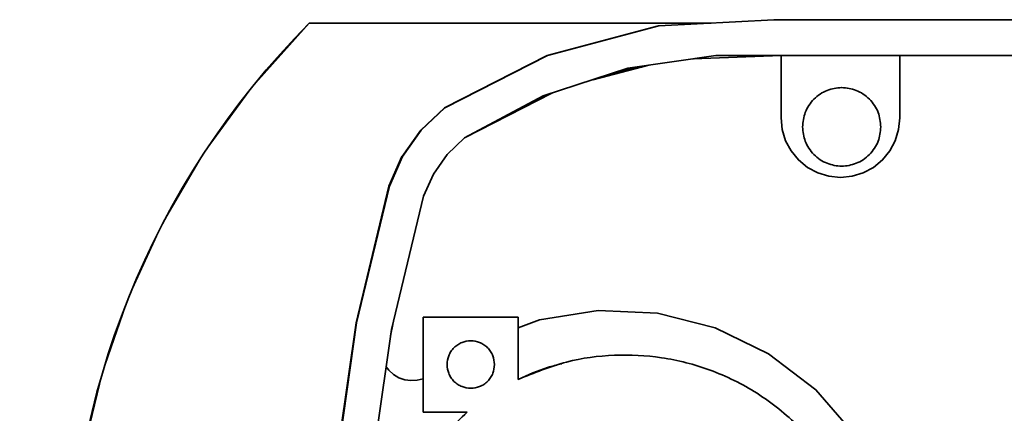
# Model space of a CAD drawing. Units: millimetres. Extents: x 5 to 655, y 2 to 415.
# Drawn here: x 130 to 133, y 86 to 87 of the extents above; entities that cross this region are included whole.
import ezdxf

# ---------------------------------------------------------------- set-up
doc = ezdxf.new("R2010")
doc.units = ezdxf.units.MM
doc.linetypes.add('PHANTOM', pattern=[12.7, 6.35, -1.27, 1.27, -1.27, 1.27, -1.27])
doc.layers.add('WYMIAR', color=8, linetype='Continuous')

msp = doc.modelspace()

# ---------------------------------------------------------------- linework, layer by layer
at = {"color": 7, "linetype": 'Continuous', "lineweight": 35}
for p, q in [((131.7540333, 87.025155), (130.6250155, 87.025155)), ((131.6072305, 87.0175782), (131.9303566, 87.0341408)), ((131.9305184, 87.0341408), (131.6073922, 87.0175782)), ((131.9305184, 87.0341408), (131.9303566, 87.0341408)), ((135.2638509, 87.0341408), (131.9305184, 87.0341408)), ((131.6062138, 87.0175782), (131.2936427, 86.934007)), ((131.2946594, 86.934007), (131.6072305, 87.0175782)), ((131.6073922, 87.0175782), (131.2948211, 86.934007)), ((131.6062138, 87.0175782), (131.6060754, 87.0175782)), ((131.6071862, 87.017628), (131.6062138, 87.0175782)), ((131.6073922, 87.0175782), (131.6072305, 87.0175782)), ((131.2936427, 86.934007), (131.0053402, 86.7871408)), ((131.0063568, 86.7871408), (131.2946594, 86.934007)), ((131.2948211, 86.934007), (131.0065186, 86.7871408)), ((131.2936427, 86.934007), (131.2935042, 86.934007)), ((131.2948211, 86.934007), (131.2946594, 86.934007)), ((131.7671851, 86.9341408), (131.5197002, 86.8984876)), ((131.9505161, 86.9341408), (131.7038306, 86.9250141)), ((131.7196543, 86.9272934), (131.7055667, 86.9250784)), ((131.7347708, 86.9294711), (131.7072226, 86.9251396)), ((135.2638509, 86.9341408), (131.7671851, 86.9341408)), ((131.9505161, 86.7591408), (131.9505161, 86.9341408)), ((132.2838493, 86.9341408), (132.2838493, 86.7591408)), ((131.5197002, 86.8984876), (131.2820576, 86.8207324)), ((131.5792107, 86.9070612), (131.4214361, 86.8663369)), ((131.5173577, 86.8954858), (131.4547645, 86.8749396)), ((131.518624, 86.8954858), (131.460691, 86.8764693)), ((131.5608721, 86.9023277), (131.5173577, 86.8954858)), ((131.5173577, 86.8954858), (131.518624, 86.8954858)), ((131.5588986, 86.9018183), (131.518624, 86.8954858)), ((132.1205878, 86.8441408), (132.1204719, 86.8441408)), ((131.0611852, 86.7034741), (131.2820576, 86.8207324)), ((131.3068681, 86.828851), (131.0612426, 86.7035045)), ((131.2821706, 86.81787), (131.0630681, 86.7044737)), ((131.2809044, 86.81787), (131.1122008, 86.7305576)), ((131.293365, 86.8219602), (131.2809044, 86.81787)), ((131.2821706, 86.81787), (131.2809044, 86.81787)), ((131.2910821, 86.8207952), (131.2821706, 86.81787)), ((131.0053402, 86.7871408), (130.9385828, 86.7251751)), ((130.9395995, 86.7251751), (131.0063568, 86.7871408)), ((131.0065186, 86.7871408), (130.9397613, 86.7251751)), ((131.0052015, 86.7871408), (131.005292, 86.7871868)), ((131.0053402, 86.7871408), (131.0052015, 86.7871408)), ((131.0065186, 86.7871408), (131.0063568, 86.7871408)), ((131.9537185, 86.7266257), (131.9505161, 86.7591408)), ((132.2838493, 86.7591408), (132.2806469, 86.7266257)), ((130.9385828, 86.7251751), (130.8858291, 86.6509233)), ((130.8868458, 86.6509233), (130.9395995, 86.7251751)), ((130.9397613, 86.7251751), (130.8870076, 86.6509233)), ((131.9632028, 86.6953602), (131.9537185, 86.7266257)), ((132.2806469, 86.7266257), (132.2711626, 86.6953602)), ((131.0611852, 86.7034741), (131.0125691, 86.6565878)), ((131.9786044, 86.6665457), (131.9632028, 86.6953602)), ((132.2711626, 86.6953602), (132.2557609, 86.6665457)), ((131.9993316, 86.6412896), (131.9786044, 86.6665457)), ((132.2557609, 86.6665457), (132.2350338, 86.6412896)), ((130.8492016, 86.5674741), (130.8856905, 86.6509233)), ((130.8858291, 86.6509233), (130.8493402, 86.5674741)), ((130.8503569, 86.5674741), (130.8868458, 86.6509233)), ((130.8870076, 86.6509233), (130.8505186, 86.5674741)), ((130.8858291, 86.6509233), (130.8856905, 86.6509233)), ((131.0125691, 86.6565878), (130.9738722, 86.6012308)), ((132.0245877, 86.6205625), (131.9993316, 86.6412896)), ((132.2350338, 86.6412896), (132.2097777, 86.6205625)), ((132.0534021, 86.6051608), (132.0245877, 86.6205625)), ((132.1204719, 86.6241408), (132.1205878, 86.6241408)), ((132.2097777, 86.6205625), (132.1809632, 86.6051608)), ((130.9738722, 86.6012308), (130.9465186, 86.5394741)), ((132.0846676, 86.5956765), (132.0534021, 86.6051608)), ((132.1171827, 86.5924741), (132.0846676, 86.5956765)), ((132.1496977, 86.5956765), (132.1171827, 86.5924741)), ((132.1809632, 86.6051608), (132.1496977, 86.5956765)), ((130.756886, 86.1844298), (130.8492016, 86.5674741)), ((130.8493402, 86.5674741), (130.7570246, 86.1844298)), ((130.7580413, 86.1844298), (130.8503569, 86.5674741)), ((130.8505186, 86.5674741), (130.758203, 86.1844298)), ((130.8493402, 86.5674741), (130.8492016, 86.5674741)), ((130.8505186, 86.5674741), (130.8503569, 86.5674741)), ((130.9465186, 86.5394741), (130.8564186, 86.1656229)), ((130.9455163, 86.2008074), (130.9455163, 86.0281188)), ((130.9455648, 86.2008074), (130.9455648, 85.9341408)), ((131.2122314, 86.2008074), (130.9455648, 86.2008074)), ((131.2122314, 86.0258763), (131.2122314, 86.2008074)), ((131.2720657, 86.1931565), (131.4368771, 86.2189601)), ((131.4368771, 86.2189601), (131.6035153, 86.211192)), ((131.6035153, 86.211192), (131.7652115, 86.1701678)), ((130.7570246, 86.1844298), (130.701303, 85.7943783)), ((130.7023197, 85.7943783), (130.7580413, 86.1844298)), ((130.758203, 86.1844298), (130.7024814, 85.7943783)), ((130.7570246, 86.1844298), (130.756886, 86.1844298)), ((130.758203, 86.1844298), (130.7580413, 86.1844298)), ((130.8597666, 86.1795146), (130.8539237, 86.1481584)), ((131.2121829, 86.1708084), (131.2720657, 86.1931565)), ((131.7652115, 86.1701678), (131.9153976, 86.0975539)), ((130.8564186, 86.1656229), (130.8020343, 85.7849326)), ((131.5122318, 86.0941408), (131.5121385, 86.0941408)), ((131.9153976, 86.0975539), (132.047973, 85.9962998)), ((130.8415237, 86.0613745), (130.8488557, 86.0513793)), ((130.8488557, 86.0513793), (130.8617807, 86.0396103)), ((130.8617807, 86.0396103), (130.8767796, 86.0306326)), ((130.8767796, 86.0306326), (130.8932589, 86.0248018)), ((130.8932589, 86.0248018), (130.9105663, 86.0223485)), ((130.9105663, 86.0223485), (130.9280169, 86.0233699)), ((130.9280169, 86.0233699), (130.9449199, 86.0278255)), ((130.9455163, 86.0281188), (130.9449199, 86.0278255)), ((130.9455163, 86.0281188), (130.9454724, 86.0281188)), ((130.9454724, 86.0281188), (130.9454724, 85.9341408)), ((132.047973, 85.9962998), (132.1575527, 85.8705185)), ((130.9455648, 85.9341408), (130.9454724, 85.9341408)), ((130.9455648, 85.9341408), (131.0692115, 85.9341408))]:
    msp.add_line(p, q, dxfattribs=at)
at = {"color": 7, "linetype": 'PHANTOM', "lineweight": 18}
for p, q in [((131.7540333, 87.025155), (130.6250155, 87.025155)), ((131.7540333, 87.025155), (130.6250155, 87.025155)), ((131.6072305, 87.0175782), (131.9303566, 87.0341408)), ((131.6072305, 87.0175782), (131.9303566, 87.0341408)), ((131.9305184, 87.0341408), (131.6073922, 87.0175782)), ((131.9305184, 87.0341408), (131.6073922, 87.0175782)), ((131.9305184, 87.0341408), (131.9303566, 87.0341408)), ((131.9305184, 87.0341408), (131.9303566, 87.0341408)), ((135.2638509, 87.0341408), (131.9305184, 87.0341408)), ((135.2638509, 87.0341408), (131.9305184, 87.0341408)), ((131.6062138, 87.0175782), (131.2936427, 86.934007)), ((131.6062138, 87.0175782), (131.2936427, 86.934007)), ((131.2946594, 86.934007), (131.6072305, 87.0175782)), ((131.2946594, 86.934007), (131.6072305, 87.0175782)), ((131.6073922, 87.0175782), (131.2948211, 86.934007)), ((131.6073922, 87.0175782), (131.2948211, 86.934007)), ((131.6062138, 87.0175782), (131.6060754, 87.0175782)), ((131.6062138, 87.0175782), (131.6060754, 87.0175782)), ((131.6071862, 87.017628), (131.6062138, 87.0175782)), ((131.6071862, 87.017628), (131.6062138, 87.0175782)), ((131.6073922, 87.0175782), (131.6072305, 87.0175782)), ((131.6073922, 87.0175782), (131.6072305, 87.0175782)), ((131.2936427, 86.934007), (131.0053402, 86.7871408)), ((131.2936427, 86.934007), (131.0053402, 86.7871408)), ((131.0063568, 86.7871408), (131.2946594, 86.934007)), ((131.0063568, 86.7871408), (131.2946594, 86.934007)), ((131.2948211, 86.934007), (131.0065186, 86.7871408)), ((131.2948211, 86.934007), (131.0065186, 86.7871408)), ((131.2936427, 86.934007), (131.2935042, 86.934007)), ((131.2936427, 86.934007), (131.2935042, 86.934007)), ((131.2948211, 86.934007), (131.2946594, 86.934007)), ((131.2948211, 86.934007), (131.2946594, 86.934007)), ((131.7671851, 86.9341408), (131.5197002, 86.8984876)), ((131.7671851, 86.9341408), (131.5197002, 86.8984876)), ((131.9505161, 86.9341408), (131.7038306, 86.9250141)), ((131.9505161, 86.9341408), (131.7038306, 86.9250141)), ((131.7196543, 86.9272934), (131.7055667, 86.9250784)), ((131.7196543, 86.9272934), (131.7055667, 86.9250784)), ((131.7347708, 86.9294711), (131.7072226, 86.9251396)), ((131.7347708, 86.9294711), (131.7072226, 86.9251396)), ((135.2638509, 86.9341408), (131.7671851, 86.9341408)), ((135.2638509, 86.9341408), (131.7671851, 86.9341408)), ((131.9505161, 86.7591408), (131.9505161, 86.9341408)), ((131.9505161, 86.7591408), (131.9505161, 86.9341408)), ((132.2838493, 86.9341408), (132.2838493, 86.7591408)), ((132.2838493, 86.9341408), (132.2838493, 86.7591408)), ((131.5197002, 86.8984876), (131.2820576, 86.8207324)), ((131.5197002, 86.8984876), (131.2820576, 86.8207324)), ((131.5792107, 86.9070612), (131.4214361, 86.8663369)), ((131.5792107, 86.9070612), (131.4214361, 86.8663369)), ((131.5173577, 86.8954858), (131.4547645, 86.8749396)), ((131.5173577, 86.8954858), (131.4547645, 86.8749396)), ((131.518624, 86.8954858), (131.460691, 86.8764693)), ((131.518624, 86.8954858), (131.460691, 86.8764693)), ((131.5608721, 86.9023277), (131.5173577, 86.8954858)), ((131.5608721, 86.9023277), (131.5173577, 86.8954858)), ((131.5173577, 86.8954858), (131.518624, 86.8954858)), ((131.5173577, 86.8954858), (131.518624, 86.8954858)), ((131.5588986, 86.9018183), (131.518624, 86.8954858)), ((131.5588986, 86.9018183), (131.518624, 86.8954858)), ((132.1205878, 86.8441408), (132.1204719, 86.8441408)), ((132.1205878, 86.8441408), (132.1204719, 86.8441408)), ((131.0611852, 86.7034741), (131.2820576, 86.8207324)), ((131.0611852, 86.7034741), (131.2820576, 86.8207324)), ((131.3068681, 86.828851), (131.0612426, 86.7035045)), ((131.3068681, 86.828851), (131.0612426, 86.7035045)), ((131.2821706, 86.81787), (131.0630681, 86.7044737)), ((131.2821706, 86.81787), (131.0630681, 86.7044737)), ((131.2809044, 86.81787), (131.1122008, 86.7305576)), ((131.2809044, 86.81787), (131.1122008, 86.7305576)), ((131.293365, 86.8219602), (131.2809044, 86.81787)), ((131.293365, 86.8219602), (131.2809044, 86.81787)), ((131.2821706, 86.81787), (131.2809044, 86.81787)), ((131.2821706, 86.81787), (131.2809044, 86.81787)), ((131.2910821, 86.8207952), (131.2821706, 86.81787)), ((131.2910821, 86.8207952), (131.2821706, 86.81787)), ((131.0053402, 86.7871408), (130.9385828, 86.7251751)), ((131.0053402, 86.7871408), (130.9385828, 86.7251751)), ((130.9395995, 86.7251751), (131.0063568, 86.7871408)), ((130.9395995, 86.7251751), (131.0063568, 86.7871408)), ((131.0065186, 86.7871408), (130.9397613, 86.7251751)), ((131.0065186, 86.7871408), (130.9397613, 86.7251751)), ((131.0052015, 86.7871408), (131.005292, 86.7871868)), ((131.0052015, 86.7871408), (131.005292, 86.7871868)), ((131.0053402, 86.7871408), (131.0052015, 86.7871408)), ((131.0053402, 86.7871408), (131.0052015, 86.7871408)), ((131.0065186, 86.7871408), (131.0063568, 86.7871408)), ((131.0065186, 86.7871408), (131.0063568, 86.7871408)), ((131.9537185, 86.7266257), (131.9505161, 86.7591408)), ((131.9537185, 86.7266257), (131.9505161, 86.7591408)), ((132.2838493, 86.7591408), (132.2806469, 86.7266257)), ((132.2838493, 86.7591408), (132.2806469, 86.7266257)), ((130.9385828, 86.7251751), (130.8858291, 86.6509233)), ((130.9385828, 86.7251751), (130.8858291, 86.6509233)), ((130.8868458, 86.6509233), (130.9395995, 86.7251751)), ((130.8868458, 86.6509233), (130.9395995, 86.7251751)), ((130.9397613, 86.7251751), (130.8870076, 86.6509233)), ((130.9397613, 86.7251751), (130.8870076, 86.6509233)), ((131.9632028, 86.6953602), (131.9537185, 86.7266257)), ((131.9632028, 86.6953602), (131.9537185, 86.7266257)), ((132.2806469, 86.7266257), (132.2711626, 86.6953602)), ((132.2806469, 86.7266257), (132.2711626, 86.6953602)), ((131.0611852, 86.7034741), (131.0125691, 86.6565878)), ((131.0611852, 86.7034741), (131.0125691, 86.6565878)), ((131.9786044, 86.6665457), (131.9632028, 86.6953602)), ((131.9786044, 86.6665457), (131.9632028, 86.6953602)), ((132.2711626, 86.6953602), (132.2557609, 86.6665457)), ((132.2711626, 86.6953602), (132.2557609, 86.6665457)), ((131.9993316, 86.6412896), (131.9786044, 86.6665457)), ((131.9993316, 86.6412896), (131.9786044, 86.6665457)), ((132.2557609, 86.6665457), (132.2350338, 86.6412896)), ((132.2557609, 86.6665457), (132.2350338, 86.6412896)), ((130.8492016, 86.5674741), (130.8856905, 86.6509233)), ((130.8492016, 86.5674741), (130.8856905, 86.6509233)), ((130.8858291, 86.6509233), (130.8493402, 86.5674741)), ((130.8858291, 86.6509233), (130.8493402, 86.5674741)), ((130.8503569, 86.5674741), (130.8868458, 86.6509233)), ((130.8503569, 86.5674741), (130.8868458, 86.6509233)), ((130.8870076, 86.6509233), (130.8505186, 86.5674741)), ((130.8870076, 86.6509233), (130.8505186, 86.5674741)), ((130.8858291, 86.6509233), (130.8856905, 86.6509233)), ((130.8858291, 86.6509233), (130.8856905, 86.6509233)), ((131.0125691, 86.6565878), (130.9738722, 86.6012308)), ((131.0125691, 86.6565878), (130.9738722, 86.6012308)), ((132.0245877, 86.6205625), (131.9993316, 86.6412896)), ((132.0245877, 86.6205625), (131.9993316, 86.6412896)), ((132.2350338, 86.6412896), (132.2097777, 86.6205625)), ((132.2350338, 86.6412896), (132.2097777, 86.6205625)), ((132.0534021, 86.6051608), (132.0245877, 86.6205625)), ((132.0534021, 86.6051608), (132.0245877, 86.6205625)), ((132.1204719, 86.6241408), (132.1205878, 86.6241408)), ((132.1204719, 86.6241408), (132.1205878, 86.6241408)), ((132.2097777, 86.6205625), (132.1809632, 86.6051608)), ((132.2097777, 86.6205625), (132.1809632, 86.6051608)), ((130.9738722, 86.6012308), (130.9465186, 86.5394741)), ((130.9738722, 86.6012308), (130.9465186, 86.5394741)), ((132.0846676, 86.5956765), (132.0534021, 86.6051608)), ((132.0846676, 86.5956765), (132.0534021, 86.6051608)), ((132.1171827, 86.5924741), (132.0846676, 86.5956765)), ((132.1171827, 86.5924741), (132.0846676, 86.5956765)), ((132.1496977, 86.5956765), (132.1171827, 86.5924741)), ((132.1496977, 86.5956765), (132.1171827, 86.5924741)), ((132.1809632, 86.6051608), (132.1496977, 86.5956765)), ((132.1809632, 86.6051608), (132.1496977, 86.5956765)), ((130.756886, 86.1844298), (130.8492016, 86.5674741)), ((130.756886, 86.1844298), (130.8492016, 86.5674741)), ((130.8493402, 86.5674741), (130.7570246, 86.1844298)), ((130.8493402, 86.5674741), (130.7570246, 86.1844298)), ((130.7580413, 86.1844298), (130.8503569, 86.5674741)), ((130.7580413, 86.1844298), (130.8503569, 86.5674741)), ((130.8505186, 86.5674741), (130.758203, 86.1844298)), ((130.8505186, 86.5674741), (130.758203, 86.1844298)), ((130.8493402, 86.5674741), (130.8492016, 86.5674741)), ((130.8493402, 86.5674741), (130.8492016, 86.5674741)), ((130.8505186, 86.5674741), (130.8503569, 86.5674741)), ((130.8505186, 86.5674741), (130.8503569, 86.5674741)), ((130.9465186, 86.5394741), (130.8564186, 86.1656229)), ((130.9465186, 86.5394741), (130.8564186, 86.1656229)), ((130.9455163, 86.2008074), (130.9455163, 86.0281188)), ((130.9455163, 86.2008074), (130.9455163, 86.0281188)), ((130.9455648, 86.2008074), (130.9455648, 85.9341408)), ((131.2122314, 86.2008074), (130.9455648, 86.2008074)), ((130.9455648, 86.2008074), (130.9455648, 85.9341408)), ((131.2122314, 86.2008074), (130.9455648, 86.2008074)), ((131.2122314, 86.0258763), (131.2122314, 86.2008074)), ((131.2122314, 86.0258763), (131.2122314, 86.2008074)), ((131.2720657, 86.1931565), (131.4368771, 86.2189601)), ((131.2720657, 86.1931565), (131.4368771, 86.2189601)), ((131.4368771, 86.2189601), (131.6035153, 86.211192)), ((131.4368771, 86.2189601), (131.6035153, 86.211192)), ((131.6035153, 86.211192), (131.7652115, 86.1701678)), ((131.6035153, 86.211192), (131.7652115, 86.1701678)), ((130.7570246, 86.1844298), (130.701303, 85.7943783)), ((130.7570246, 86.1844298), (130.701303, 85.7943783)), ((130.7023197, 85.7943783), (130.7580413, 86.1844298)), ((130.7023197, 85.7943783), (130.7580413, 86.1844298)), ((130.758203, 86.1844298), (130.7024814, 85.7943783)), ((130.758203, 86.1844298), (130.7024814, 85.7943783)), ((130.7570246, 86.1844298), (130.756886, 86.1844298)), ((130.7570246, 86.1844298), (130.756886, 86.1844298)), ((130.758203, 86.1844298), (130.7580413, 86.1844298)), ((130.758203, 86.1844298), (130.7580413, 86.1844298)), ((130.8597666, 86.1795146), (130.8539237, 86.1481584)), ((130.8597666, 86.1795146), (130.8539237, 86.1481584)), ((131.2121829, 86.1708084), (131.2720657, 86.1931565)), ((131.2121829, 86.1708084), (131.2720657, 86.1931565)), ((131.7652115, 86.1701678), (131.9153976, 86.0975539)), ((131.7652115, 86.1701678), (131.9153976, 86.0975539)), ((130.8564186, 86.1656229), (130.8020343, 85.7849326)), ((130.8564186, 86.1656229), (130.8020343, 85.7849326)), ((131.5122318, 86.0941408), (131.5121385, 86.0941408)), ((131.5122318, 86.0941408), (131.5121385, 86.0941408)), ((131.9153976, 86.0975539), (132.047973, 85.9962998)), ((131.9153976, 86.0975539), (132.047973, 85.9962998)), ((130.8415237, 86.0613745), (130.8488557, 86.0513793)), ((130.8415237, 86.0613745), (130.8488557, 86.0513793)), ((130.8488557, 86.0513793), (130.8617807, 86.0396103)), ((130.8488557, 86.0513793), (130.8617807, 86.0396103)), ((130.8617807, 86.0396103), (130.8767796, 86.0306326)), ((130.8617807, 86.0396103), (130.8767796, 86.0306326)), ((130.8767796, 86.0306326), (130.8932589, 86.0248018)), ((130.8767796, 86.0306326), (130.8932589, 86.0248018)), ((130.8932589, 86.0248018), (130.9105663, 86.0223485)), ((130.8932589, 86.0248018), (130.9105663, 86.0223485)), ((130.9105663, 86.0223485), (130.9280169, 86.0233699)), ((130.9105663, 86.0223485), (130.9280169, 86.0233699)), ((130.9280169, 86.0233699), (130.9449199, 86.0278255)), ((130.9280169, 86.0233699), (130.9449199, 86.0278255)), ((130.9455163, 86.0281188), (130.9449199, 86.0278255)), ((130.9455163, 86.0281188), (130.9449199, 86.0278255)), ((130.9455163, 86.0281188), (130.9454724, 86.0281188)), ((130.9454724, 86.0281188), (130.9454724, 85.9341408)), ((130.9455163, 86.0281188), (130.9454724, 86.0281188)), ((130.9454724, 86.0281188), (130.9454724, 85.9341408)), ((132.047973, 85.9962998), (132.1575527, 85.8705185)), ((132.047973, 85.9962998), (132.1575527, 85.8705185)), ((130.9455648, 85.9341408), (130.9454724, 85.9341408)), ((130.9455648, 85.9341408), (130.9454724, 85.9341408)), ((130.9455648, 85.9341408), (131.0692115, 85.9341408)), ((130.9455648, 85.9341408), (131.0692115, 85.9341408))]:
    msp.add_line(p, q, dxfattribs=at)
at = {"color": 7, "linetype": 'Continuous', "lineweight": 18}
msp.add_arc((150.2751052, 162.7508178), 86.3130991, 234.287061377, 272.275668896, dxfattribs=at)
at = {"color": 7, "linetype": 'Continuous', "lineweight": 35}
msp.add_arc((132.2826009, 85.3829445), 2.3333333, 135.2669579, 224.7330421, dxfattribs=at)
at = {"color": 7, "linetype": 'PHANTOM', "lineweight": 18}
msp.add_arc((132.2826009, 85.3829445), 2.3333333, 135.2669579, 224.7330421, dxfattribs=at)
msp.add_arc((132.2826009, 85.3829445), 2.3333333, 135.2669579, 224.7330421, dxfattribs=at)
at = {"color": 7, "linetype": 'Continuous', "lineweight": 35}
for points, knots in [([(132.2305876, 86.7341408), (132.2291182, 86.7479774), (132.2268579, 86.7692625), (132.2131411, 86.7948797), (132.1989443, 86.812478), (132.1813216, 86.8267663), (132.1557118, 86.8400537), (132.1205876, 86.8467976), (132.0854634, 86.8400537), (132.0598537, 86.8267663), (132.0422309, 86.812478), (132.0280342, 86.7948797), (132.0143174, 86.7692625), (132.012057, 86.7479774), (132.0105877, 86.7341408)], [0, 0, 0, 0, 0.119728422, 0.18418033, 0.25, 0.31581967, 0.380271578, 0.5, 0.619728422, 0.68418033, 0.75, 0.81581967, 0.880271578, 1, 1, 1, 1]), ([(132.2305876, 86.7341408), (132.2291182, 86.7203042), (132.2268579, 86.6990191), (132.2131411, 86.6734018), (132.1989443, 86.6558035), (132.1813216, 86.6415153), (132.1557118, 86.6282279), (132.1205876, 86.6214839), (132.0854634, 86.6282279), (132.0598537, 86.6415153), (132.0422309, 86.6558035), (132.0280342, 86.6734018), (132.0143174, 86.6990191), (132.012057, 86.7203042), (132.0105877, 86.7341408)], [0, 0, 0, 0, 0.119728422, 0.18418033, 0.25, 0.31581967, 0.380271578, 0.5, 0.619728422, 0.68418033, 0.75, 0.81581967, 0.880271578, 1, 1, 1, 1]), ([(131.1455648, 86.0674741), (131.1446693, 86.075857), (131.1432867, 86.0888013), (131.1349858, 86.1043421), (131.1263703, 86.1149353), (131.1157627, 86.1236057), (131.1002264, 86.1316423), (131.0788981, 86.1357589), (131.0575694, 86.1316422), (131.0420331, 86.1236054), (131.0314253, 86.1149346), (131.0228102, 86.1043417), (131.0145095, 86.0888008), (131.0131269, 86.075857), (131.0122315, 86.0674741)], [0, 0, 0, 0, 0.119721472, 0.184864029, 0.250000003, 0.315142557, 0.380278528, 0.5, 0.619721472, 0.684864029, 0.750000003, 0.815142557, 0.880278528, 1, 1, 1, 1]), ([(132.1100992, 85.7465248), (132.1053783, 85.756349), (132.0788699, 85.8115139), (132.0030467, 85.8959991), (131.887065, 85.9909189), (131.7544966, 86.055676), (131.6179492, 86.090685), (131.4811366, 86.0975047), (131.3435203, 86.0794664), (131.2568063, 86.0440711), (131.2122314, 86.0258763)], [0, 0, 0, 0, 0.0315831388, 0.1773472043, 0.3230522437, 0.4653386799, 0.6012965971, 0.729271537, 0.8608334021, 1, 1, 1, 1]), ([(131.0122315, 86.0674741), (131.0131269, 86.0590905), (131.0145095, 86.0461454), (131.0228104, 86.0306091), (131.0314259, 86.0200012), (131.0420335, 86.0113861), (131.0575698, 86.0030854), (131.0705146, 86.0017028), (131.0788981, 86.0008074)], [0, 0, 0, 0, 0.239442944, 0.369728058, 0.500000006, 0.630285114, 0.760557056, 1, 1, 1, 1]), ([(131.0788981, 86.0008074), (131.0872817, 86.0017028), (131.1002269, 86.0030855), (131.1157631, 86.0113864), (131.126371, 86.0200019), (131.1349861, 86.0306095), (131.1432868, 86.0461458), (131.1446694, 86.0590905), (131.1455648, 86.0674741)], [0, 0, 0, 0, 0.239442944, 0.369728058, 0.500000006, 0.630285114, 0.760557056, 1, 1, 1, 1]), ([(131.3344485, 86.069592), (131.3211416, 86.0663837), (131.2789172, 86.0562035), (131.2392828, 86.0382036), (131.212139, 86.0258763)], [0, 0, 0, 0, 0.315148197, 1, 1, 1, 1]), ([(131.0692115, 85.9341408), (131.0305667, 85.8974699), (130.9538747, 85.8246954), (130.8758527, 85.6883216), (130.8274221, 85.5454208), (130.8216797, 85.447997), (130.8188982, 85.4008074)], [0, 0, 0, 0, 0.261904685, 0.519758099, 0.767382829, 1, 1, 1, 1])]:
    msp.add_open_spline(points, degree=3, knots=knots, dxfattribs=at)
at = {"color": 7, "linetype": 'PHANTOM', "lineweight": 18}
for points, knots in [([(132.2305876, 86.7341408), (132.2291182, 86.7479774), (132.2268579, 86.7692625), (132.2131411, 86.7948797), (132.1989443, 86.812478), (132.1813216, 86.8267663), (132.1557118, 86.8400537), (132.1205876, 86.8467976), (132.0854634, 86.8400537), (132.0598537, 86.8267663), (132.0422309, 86.812478), (132.0280342, 86.7948797), (132.0143174, 86.7692625), (132.012057, 86.7479774), (132.0105877, 86.7341408)], [0, 0, 0, 0, 0.119728422, 0.18418033, 0.25, 0.31581967, 0.380271578, 0.5, 0.619728422, 0.68418033, 0.75, 0.81581967, 0.880271578, 1, 1, 1, 1]), ([(132.2305876, 86.7341408), (132.2291182, 86.7479774), (132.2268579, 86.7692625), (132.2131411, 86.7948797), (132.1989443, 86.812478), (132.1813216, 86.8267663), (132.1557118, 86.8400537), (132.1205876, 86.8467976), (132.0854634, 86.8400537), (132.0598537, 86.8267663), (132.0422309, 86.812478), (132.0280342, 86.7948797), (132.0143174, 86.7692625), (132.012057, 86.7479774), (132.0105877, 86.7341408)], [0, 0, 0, 0, 0.119728422, 0.18418033, 0.25, 0.31581967, 0.380271578, 0.5, 0.619728422, 0.68418033, 0.75, 0.81581967, 0.880271578, 1, 1, 1, 1]), ([(132.2305876, 86.7341408), (132.2291182, 86.7203042), (132.2268579, 86.6990191), (132.2131411, 86.6734018), (132.1989443, 86.6558035), (132.1813216, 86.6415153), (132.1557118, 86.6282279), (132.1205876, 86.6214839), (132.0854634, 86.6282279), (132.0598537, 86.6415153), (132.0422309, 86.6558035), (132.0280342, 86.6734018), (132.0143174, 86.6990191), (132.012057, 86.7203042), (132.0105877, 86.7341408)], [0, 0, 0, 0, 0.119728422, 0.18418033, 0.25, 0.31581967, 0.380271578, 0.5, 0.619728422, 0.68418033, 0.75, 0.81581967, 0.880271578, 1, 1, 1, 1]), ([(132.2305876, 86.7341408), (132.2291182, 86.7203042), (132.2268579, 86.6990191), (132.2131411, 86.6734018), (132.1989443, 86.6558035), (132.1813216, 86.6415153), (132.1557118, 86.6282279), (132.1205876, 86.6214839), (132.0854634, 86.6282279), (132.0598537, 86.6415153), (132.0422309, 86.6558035), (132.0280342, 86.6734018), (132.0143174, 86.6990191), (132.012057, 86.7203042), (132.0105877, 86.7341408)], [0, 0, 0, 0, 0.119728422, 0.18418033, 0.25, 0.31581967, 0.380271578, 0.5, 0.619728422, 0.68418033, 0.75, 0.81581967, 0.880271578, 1, 1, 1, 1]), ([(131.1455648, 86.0674741), (131.1446693, 86.075857), (131.1432867, 86.0888013), (131.1349858, 86.1043421), (131.1263703, 86.1149353), (131.1157627, 86.1236057), (131.1002264, 86.1316423), (131.0788981, 86.1357589), (131.0575694, 86.1316422), (131.0420331, 86.1236054), (131.0314253, 86.1149346), (131.0228102, 86.1043417), (131.0145095, 86.0888008), (131.0131269, 86.075857), (131.0122315, 86.0674741)], [0, 0, 0, 0, 0.119721472, 0.184864029, 0.250000003, 0.315142557, 0.380278528, 0.5, 0.619721472, 0.684864029, 0.750000003, 0.815142557, 0.880278528, 1, 1, 1, 1]), ([(131.1455648, 86.0674741), (131.1446693, 86.075857), (131.1432867, 86.0888013), (131.1349858, 86.1043421), (131.1263703, 86.1149353), (131.1157627, 86.1236057), (131.1002264, 86.1316423), (131.0788981, 86.1357589), (131.0575694, 86.1316422), (131.0420331, 86.1236054), (131.0314253, 86.1149346), (131.0228102, 86.1043417), (131.0145095, 86.0888008), (131.0131269, 86.075857), (131.0122315, 86.0674741)], [0, 0, 0, 0, 0.119721472, 0.184864029, 0.250000003, 0.315142557, 0.380278528, 0.5, 0.619721472, 0.684864029, 0.750000003, 0.815142557, 0.880278528, 1, 1, 1, 1]), ([(132.1100992, 85.7465248), (132.1053783, 85.756349), (132.0788699, 85.8115139), (132.0030467, 85.8959991), (131.887065, 85.9909189), (131.7544966, 86.055676), (131.6179492, 86.090685), (131.4811366, 86.0975047), (131.3435203, 86.0794664), (131.2568063, 86.0440711), (131.2122314, 86.0258763)], [0, 0, 0, 0, 0.0315831388, 0.1773472043, 0.3230522437, 0.4653386799, 0.6012965971, 0.729271537, 0.8608334021, 1, 1, 1, 1]), ([(132.1100992, 85.7465248), (132.1053783, 85.756349), (132.0788699, 85.8115139), (132.0030467, 85.8959991), (131.887065, 85.9909189), (131.7544966, 86.055676), (131.6179492, 86.090685), (131.4811366, 86.0975047), (131.3435203, 86.0794664), (131.2568063, 86.0440711), (131.2122314, 86.0258763)], [0, 0, 0, 0, 0.031583139, 0.177347204, 0.323052244, 0.46533868, 0.601296597, 0.729271537, 0.860833402, 1, 1, 1, 1]), ([(131.0122315, 86.0674741), (131.0131269, 86.0590905), (131.0145095, 86.0461454), (131.0228104, 86.0306091), (131.0314259, 86.0200012), (131.0420335, 86.0113861), (131.0575698, 86.0030854), (131.0705146, 86.0017028), (131.0788981, 86.0008074)], [0, 0, 0, 0, 0.239442944, 0.369728058, 0.500000006, 0.630285114, 0.760557056, 1, 1, 1, 1]), ([(131.0122315, 86.0674741), (131.0131269, 86.0590905), (131.0145095, 86.0461454), (131.0228104, 86.0306091), (131.0314259, 86.0200012), (131.0420335, 86.0113861), (131.0575698, 86.0030854), (131.0705146, 86.0017028), (131.0788981, 86.0008074)], [0, 0, 0, 0, 0.239442944, 0.369728058, 0.500000006, 0.630285114, 0.760557056, 1, 1, 1, 1]), ([(131.0788981, 86.0008074), (131.0872817, 86.0017028), (131.1002269, 86.0030855), (131.1157631, 86.0113864), (131.126371, 86.0200019), (131.1349861, 86.0306095), (131.1432868, 86.0461458), (131.1446694, 86.0590905), (131.1455648, 86.0674741)], [0, 0, 0, 0, 0.239442944, 0.369728058, 0.500000006, 0.630285114, 0.760557056, 1, 1, 1, 1]), ([(131.0788981, 86.0008074), (131.0872817, 86.0017028), (131.1002269, 86.0030855), (131.1157631, 86.0113864), (131.126371, 86.0200019), (131.1349861, 86.0306095), (131.1432868, 86.0461458), (131.1446694, 86.0590905), (131.1455648, 86.0674741)], [0, 0, 0, 0, 0.2394429443, 0.3697280582, 0.5000000059, 0.6302851138, 0.7605570557, 1, 1, 1, 1]), ([(131.3344485, 86.069592), (131.3211416, 86.0663837), (131.2789172, 86.0562035), (131.2392828, 86.0382036), (131.212139, 86.0258763)], [0, 0, 0, 0, 0.315148197, 1, 1, 1, 1]), ([(131.3344485, 86.069592), (131.3211416, 86.0663837), (131.2789172, 86.0562035), (131.2392828, 86.0382036), (131.212139, 86.0258763)], [0, 0, 0, 0, 0.3151481971, 1, 1, 1, 1]), ([(131.0692115, 85.9341408), (131.0305667, 85.8974699), (130.9538747, 85.8246954), (130.8758527, 85.6883216), (130.8274221, 85.5454208), (130.8216797, 85.447997), (130.8188982, 85.4008074)], [0, 0, 0, 0, 0.261904685, 0.519758099, 0.767382829, 1, 1, 1, 1]), ([(131.0692115, 85.9341408), (131.0305667, 85.8974699), (130.9538747, 85.8246954), (130.8758527, 85.6883216), (130.8274221, 85.5454208), (130.8216797, 85.447997), (130.8188982, 85.4008074)], [0, 0, 0, 0, 0.261904685, 0.519758099, 0.767382829, 1, 1, 1, 1])]:
    msp.add_open_spline(points, degree=3, knots=knots, dxfattribs=at)
at = {"layer": 'WYMIAR'}
msp.add_arc((170.3597718, 96.6172417), 45.5303842, 87.14352897, 206.62589905, dxfattribs=at)

doc.saveas('drawing.dxf')
